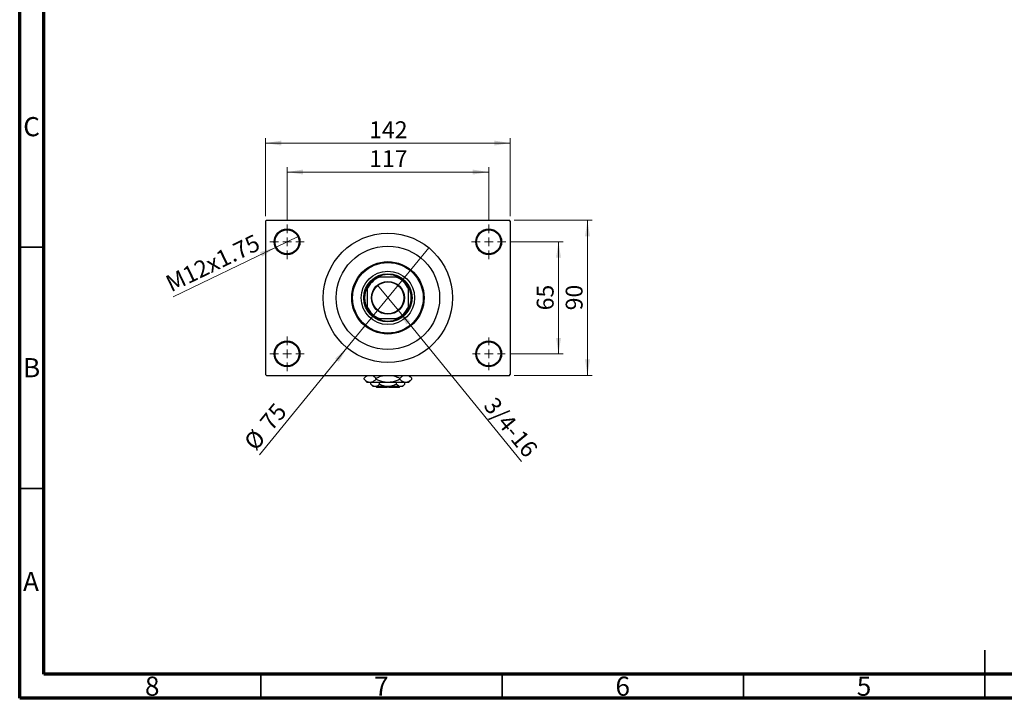
# Model space of a CAD drawing. Units: millimetres. Extents: x 15 to 418, y 5 to 292.
# Drawn here: x 15 to 219, y 5 to 146 of the extents above; entities that cross this region are included whole.
import ezdxf

# ---------------------------------------------------------------- set-up
doc = ezdxf.new("R2010")
doc.units = ezdxf.units.MM
doc.styles.add('SLDTEXTSTYLE0', font='TXT', dxfattribs={"width": 0.75})
doc.dimstyles.new('SLDDIMSTYLE1', dxfattribs={"dimtxt": 3.5, "dimasz": 3.302, "dimexe": 0, "dimexo": 0.0625, "dimgap": 0.875, "dimtad": 1, "dimdec": 0, "dimlfac": 2.8, "dimrnd": 1e-09, "dimzin": 12, "dimdsep": 46, "dimtxsty": 'SLDTEXTSTYLE0', "dimsah": 1, "dimcen": 0.09, "dimadec": 0, "dimazin": 3, "dimtfac": 1, "dimtdec": 0, "dimtofl": 0, "dimtmove": 0, "dimatfit": 3, "dimfxl": 1, "dimfrac": 2, "dimtolj": 1, "dimtzin": 12, "dimarcsym": 0})
doc.dimstyles.new('SLDDIMSTYLE3', dxfattribs={"dimtxt": 3.5, "dimasz": 3.302, "dimexe": 0, "dimexo": 0.0625, "dimgap": 0.875, "dimtad": 1, "dimlfac": 2.8, "dimrnd": 1e-09, "dimzin": 12, "dimdsep": 46, "dimtxsty": 'SLDTEXTSTYLE0', "dimblk1": 'NONE', "dimsah": 1, "dimcen": 0, "dimadec": 0, "dimazin": 3, "dimtfac": 1, "dimtmove": 0, "dimatfit": 3, "dimldrblk": 'NONE', "dimfxl": 1, "dimfrac": 2, "dimtolj": 1, "dimtzin": 12, "dimarcsym": 0})
doc.dimstyles.new('SLDDIMSTYLE4', dxfattribs={"dimtxt": 3.5, "dimasz": 3.302, "dimexe": 0, "dimexo": 0.0625, "dimgap": 0.875, "dimtad": 1, "dimdec": 0, "dimlfac": 2.8, "dimrnd": 1e-09, "dimzin": 12, "dimdsep": 46, "dimtxsty": 'SLDTEXTSTYLE0', "dimblk1": 'NONE', "dimsah": 1, "dimcen": 0, "dimadec": 0, "dimazin": 3, "dimtfac": 1, "dimtmove": 0, "dimatfit": 3, "dimldrblk": 'NONE', "dimfxl": 1, "dimfrac": 2, "dimtolj": 1, "dimtzin": 12, "dimarcsym": 0})

# ---------------------------------------------------------------- blocks, each defined once
blk = doc.blocks.new('_D_8')
at = {"color": 7, "linetype": 'Continuous', "lineweight": 0}
for q in [(89.14, 90.63), (119, 54.1)]:
    blk.add_line((93.46, 85.35), q, dxfattribs=at)
at = {"color": 7, "linetype": 'Continuous', "lineweight": 18}
blk.add_solid([(93.46, 85.35), (95.15, 82.47), (95.94, 83.11)], dxfattribs=at)
at = {"color": 7, "linetype": 'Continuous', "lineweight": 18, "insert": (113.66, 67.74), "char_height": 3.5, "attachment_point": 1, "rotation": 309.266, "style": 'SLDTEXTSTYLE0'}
blk.add_mtext('3/4-16', dxfattribs=at)
blk = doc.blocks.new('_None')
blk = doc.blocks.new('_D_9')
at = {"color": 7, "linetype": 'Continuous', "lineweight": 0}
for q in [(99.77, 98.36), (64.7, 55.45)]:
    blk.add_line((82.82, 77.62), q, dxfattribs=at)
at = {"color": 7, "linetype": 'Continuous', "lineweight": 18}
blk.add_solid([(82.82, 77.62), (80.34, 75.38), (81.12, 74.74)], dxfattribs=at)
at = {"color": 7, "linetype": 'Continuous', "lineweight": 18, "char_height": 3.5, "attachment_point": 1, "rotation": 50.734, "style": 'SLDTEXTSTYLE0'}
for s, insert in [('75', (64.51, 62.42)), ('%%c', (61.21, 58.3))]:
    blk.add_mtext(s, dxfattribs=dict(at, insert=insert))
blk = doc.blocks.new('_D_10')
at = {"color": 7, "linetype": 'Continuous', "lineweight": 0}
for p, q in [((116.76, 99.6), (127.65, 99.6)), ((126.65, 99.6), (126.65, 76.38)), ((116.58, 76.38), (127.65, 76.38))]:
    blk.add_line(p, q, dxfattribs=at)
at = {"color": 7, "linetype": 'Continuous', "lineweight": 18}
for points in [[(126.65, 99.6), (126.15, 96.29), (127.16, 96.29)], [(126.65, 76.38), (127.16, 79.68), (126.15, 79.68)]]:
    blk.add_solid(points, dxfattribs=at)
at = {"color": 7, "linetype": 'Continuous', "lineweight": 18, "insert": (122.14, 85.4), "char_height": 3.5, "attachment_point": 1, "rotation": 90, "style": 'SLDTEXTSTYLE0'}
blk.add_mtext('65', dxfattribs=at)
blk = doc.blocks.new('_D_11')
at = {"color": 7, "linetype": 'Continuous', "lineweight": 0}
for p, q in [((117.48, 104.06), (133.65, 104.06)), ((132.65, 71.92), (132.65, 104.06)), ((117.48, 71.92), (133.65, 71.92))]:
    blk.add_line(p, q, dxfattribs=at)
at = {"color": 7, "linetype": 'Continuous', "lineweight": 18}
for points in [[(132.65, 104.06), (132.15, 100.76), (133.16, 100.76)], [(132.65, 71.92), (133.16, 75.22), (132.15, 75.22)]]:
    blk.add_solid(points, dxfattribs=at)
at = {"color": 7, "linetype": 'Continuous', "lineweight": 18, "insert": (128.14, 85.4), "char_height": 3.5, "attachment_point": 1, "rotation": 90, "style": 'SLDTEXTSTYLE0'}
blk.add_mtext('90', dxfattribs=at)
blk = doc.blocks.new('_D_12')
at = {"color": 7, "linetype": 'Continuous', "lineweight": 0}
for p, q in [((70.4, 104.17), (70.4, 115.06)), ((112.19, 104.17), (112.19, 115.06)), ((70.4, 114.06), (112.19, 114.06))]:
    blk.add_line(p, q, dxfattribs=at)
at = {"color": 7, "linetype": 'Continuous', "lineweight": 18}
for points in [[(70.4, 114.06), (73.71, 113.55), (73.71, 114.57)], [(112.19, 114.06), (108.89, 114.57), (108.89, 113.55)]]:
    blk.add_solid(points, dxfattribs=at)
at = {"color": 7, "linetype": 'Continuous', "lineweight": 18, "insert": (87.42, 118.57), "char_height": 3.5, "attachment_point": 1, "style": 'SLDTEXTSTYLE0'}
blk.add_mtext('117', dxfattribs=at)
blk = doc.blocks.new('_D_13')
at = {"color": 7, "linetype": 'Continuous', "lineweight": 0}
for p, q in [((65.94, 104.88), (65.94, 121.06)), ((116.65, 104.88), (116.65, 121.06)), ((65.94, 120.06), (116.65, 120.06))]:
    blk.add_line(p, q, dxfattribs=at)
at = {"color": 7, "linetype": 'Continuous', "lineweight": 18}
for points in [[(65.94, 120.06), (69.24, 119.55), (69.24, 120.57)], [(116.65, 120.06), (113.35, 120.57), (113.35, 119.55)]]:
    blk.add_solid(points, dxfattribs=at)
at = {"color": 7, "linetype": 'Continuous', "lineweight": 18, "insert": (87.42, 124.57), "char_height": 3.5, "attachment_point": 1, "style": 'SLDTEXTSTYLE0'}
blk.add_mtext('142', dxfattribs=at)
blk = doc.blocks.new('_D_14')
at = {"color": 7, "linetype": 'Continuous', "lineweight": 0}
for q in [(72.82, 100.76), (46.8, 88.23)]:
    blk.add_line((67.99, 98.43), q, dxfattribs=at)
at = {"color": 7, "linetype": 'Continuous', "lineweight": 18}
blk.add_solid([(67.99, 98.43), (64.8, 97.46), (65.24, 96.54)], dxfattribs=at)
at = {"color": 7, "linetype": 'Continuous', "lineweight": 18, "insert": (44.86, 92.26), "char_height": 3.5, "attachment_point": 1, "rotation": 25.7159, "style": 'SLDTEXTSTYLE0'}
blk.add_mtext('M12x1.75', dxfattribs=at)
blk = doc.blocks.new('SW_CENTERMARKSYMBOL_0')
at = {"color": 0, "linetype": 'Continuous', "lineweight": 18}
for p, q in [((0, 1.79), (0, 3.57)), ((-1.79, 0), (-3.57, 0)), ((0, 0), (-0.89, 0)), ((0, 0), (0, 0.89)), ((0, 0), (0, -0.89)), ((0, 0), (0.89, 0)), ((1.79, 0), (3.57, 0)), ((0, -1.79), (0, -3.57))]:
    blk.add_line(p, q, dxfattribs=at)
blk = doc.blocks.new('SW_CENTERMARKSYMBOL_1')
at = {"color": 0, "linetype": 'Continuous', "lineweight": 18}
for p, q in [((0, 1.79), (0, 3.57)), ((-1.79, 0), (-3.57, 0)), ((0, 0), (-0.89, 0)), ((0, 0), (0, 0.89)), ((0, 0), (0, -0.89)), ((0, 0), (0.89, 0)), ((1.79, 0), (3.57, 0)), ((0, -1.79), (0, -3.57))]:
    blk.add_line(p, q, dxfattribs=at)
blk = doc.blocks.new('SW_CENTERMARKSYMBOL_2')
at = {"color": 0, "linetype": 'Continuous', "lineweight": 18}
for p, q in [((0, 1.79), (0, 3.39)), ((-1.79, 0), (-3.39, 0)), ((0, 0), (-0.89, 0)), ((0, 0), (0, 0.89)), ((0, 0), (0, -0.89)), ((0, 0), (0.89, 0)), ((1.79, 0), (3.39, 0)), ((0, -1.79), (0, -3.39))]:
    blk.add_line(p, q, dxfattribs=at)
blk = doc.blocks.new('SW_CENTERMARKSYMBOL_3')
at = {"color": 0, "linetype": 'Continuous', "lineweight": 18}
for p, q in [((0, 1.79), (0, 3.57)), ((-1.79, 0), (-3.57, 0)), ((0, 0), (-0.89, 0)), ((0, 0), (0, 0.89)), ((0, 0), (0, -0.89)), ((0, 0), (0.89, 0)), ((1.79, 0), (3.57, 0)), ((0, -1.79), (0, -3.57))]:
    blk.add_line(p, q, dxfattribs=at)

msp = doc.modelspace()

# ---------------------------------------------------------------- linework, layer by layer
at = {"color": 7, "linetype": 'Continuous', "lineweight": 70}
for p, q in [((15, 5), (15, 292)), ((20, 10), (20, 287)), ((410, 10), (20, 10)), ((415, 5), (15, 5))]:
    msp.add_line(p, q, dxfattribs=at)
at = {"color": 7, "linetype": 'Continuous', "lineweight": 25}
for p, q in [((66.1186, 104.06), (65.94, 103.8814)), ((66.1186, 104.06), (116.4757, 104.06)), ((116.6543, 103.8814), (116.4757, 104.06)), ((65.94, 103.8814), (65.94, 72.0957)), ((116.6543, 103.8814), (116.6543, 72.0957)), ((89.0883, 92.2743), (89.5114, 92.2743)), ((93.0829, 92.2743), (89.5114, 92.2743)), ((93.0829, 92.2743), (93.5059, 92.2743)), ((87.0114, 89.7743), (87.0114, 90.1974)), ((87.0114, 89.7743), (87.0114, 86.2029)), ((95.5829, 90.1974), (95.5829, 89.7743)), ((95.5829, 86.2029), (95.5829, 89.7743)), ((87.0114, 85.7798), (87.0114, 86.2029)), ((95.5829, 86.2029), (95.5829, 85.7798)), ((89.5114, 83.7029), (89.0883, 83.7029)), ((89.5114, 83.7029), (93.0829, 83.7029)), ((93.5059, 83.7029), (93.0829, 83.7029)), ((65.94, 72.0957), (66.1186, 71.9171)), ((66.1186, 71.9171), (116.4757, 71.9171)), ((86.94, 71.9171), (86.3484, 71.3256)), ((96.2459, 71.3256), (95.6543, 71.9171)), ((116.4757, 71.9171), (116.6543, 72.0957)), ((86.3484, 71.1159), (86.3484, 71.3256)), ((86.3484, 71.1159), (87.0114, 70.4529)), ((87.5856, 70.4529), (87.0114, 70.4529)), ((91.2971, 70.4529), (87.5856, 70.4529)), ((87.7918, 70.0653), (87.7918, 70.4529)), ((87.7918, 70.0653), (88.2614, 69.5957)), ((88.6681, 69.5957), (88.2614, 69.5957)), ((91.2971, 69.5957), (88.6681, 69.5957)), ((88.7971, 69.5957), (88.9757, 69.4171)), ((88.8228, 71.1159), (88.8228, 71.3256)), ((91.1186, 69.4171), (88.9757, 69.4171)), ((89.5445, 70.0653), (89.5445, 70.4529)), ((91.1186, 69.5957), (91.1186, 69.4171)), ((95.0087, 70.4529), (91.2971, 70.4529)), ((93.9261, 69.5957), (91.2971, 69.5957)), ((91.4757, 69.4171), (91.4757, 69.5957)), ((93.6186, 69.4171), (91.4757, 69.4171)), ((93.0498, 70.0653), (93.0498, 70.4529)), ((93.6186, 69.4171), (93.7971, 69.5957)), ((93.7715, 71.1159), (93.7715, 71.3256)), ((94.3329, 69.5957), (93.9261, 69.5957)), ((94.3329, 69.5957), (94.8025, 70.0653)), ((94.8025, 70.0653), (94.8025, 70.4529)), ((95.5829, 70.4529), (95.0087, 70.4529)), ((95.5829, 70.4529), (96.2459, 71.1159)), ((96.2459, 71.1159), (96.2459, 71.3256))]:
    msp.add_line(p, q, dxfattribs=at)
at = {"color": 7, "linetype": 'Continuous', "lineweight": 35}
for p, q in [((20, 98.5), (15, 98.5)), ((20, 48.5), (15, 48.5)), ((215, 5), (215, 15)), ((65, 10), (65, 5)), ((115, 10), (115, 5)), ((165, 10), (165, 5)), ((215, 10), (215, 5))]:
    msp.add_line(p, q, dxfattribs=at)
at = {"color": 7, "linetype": 'Continuous', "lineweight": 25}
for centre, radius in [((70.4043, 99.5957), 2.6786), ((70.4043, 99.5957), 2.5), ((112.19, 99.5957), 2.6786), ((112.19, 99.5957), 2.5), ((91.2971, 87.9886), 13.3929), ((91.2971, 87.9886), 10.7143), ((91.2971, 87.9886), 7.5), ((91.2971, 87.9886), 7.3214), ((91.2971, 87.9886), 5.5357), ((91.2971, 87.9886), 5), ((91.2971, 87.9886), 3.4107), ((91.2971, 87.9886), 3.3036), ((70.4043, 76.3814), 2.6786), ((70.4043, 76.3814), 2.5), ((112.19, 76.3814), 2.6786), ((112.19, 76.3814), 2.5)]:
    msp.add_circle(centre, radius, dxfattribs=at)
for radius, start, end in [(4.6429, 112.619865, 157.380135), (4.8214, 117.266044, 152.733956), (4.8214, 62.733956, 117.266044), (4.6429, 22.619865, 67.380135), (4.8214, 27.266044, 62.733956), (4.8214, 152.733956, 207.266044), (4.8214, 332.733956, 27.266044), (4.6429, 202.619865, 247.380135), (4.8214, 207.266044, 242.733956), (4.6429, 292.619865, 337.380135), (4.8214, 297.266044, 332.733956), (4.8214, 242.733956, 297.266044)]:
    msp.add_arc((91.2971, 87.9886), radius, start, end, dxfattribs=at)
for points, knots in [([(86.3484, 71.3256), (86.5181, 71.4786), (86.7751, 71.7104), (87.0704, 71.8809), (87.1889, 71.9111), (87.2124, 71.9171)], [0, 0, 0, 0, 0.60902006, 0.92238403, 1, 1, 1, 1]), ([(87.9607, 71.9171), (88.0505, 71.8822), (88.2448, 71.8067), (88.5329, 71.5996), (88.7259, 71.4172), (88.8228, 71.3256)], [0, 0, 0, 0, 0.2999529, 0.64837315, 1, 1, 1, 1]), ([(88.8228, 71.3256), (89.0748, 71.4408), (89.5875, 71.6752), (90.1881, 71.8814), (90.5356, 71.9118), (90.5967, 71.9171)], [0, 0, 0, 0, 0.44336635, 0.90215626, 1, 1, 1, 1]), ([(91.9485, 71.9171), (92.0687, 71.9045), (92.5034, 71.8588), (93.1138, 71.6338), (93.5854, 71.4128), (93.7715, 71.3256)], [0, 0, 0, 0, 0.18799942, 0.67947212, 1, 1, 1, 1]), ([(93.7715, 71.3256), (93.9412, 71.4786), (94.1981, 71.7104), (94.4934, 71.8809), (94.612, 71.9111), (94.6355, 71.9171)], [0, 0, 0, 0, 0.60902006, 0.92238403, 1, 1, 1, 1]), ([(95.3838, 71.9171), (95.4736, 71.8822), (95.6679, 71.8067), (95.956, 71.5996), (96.1489, 71.4172), (96.2459, 71.3256)], [0, 0, 0, 0, 0.2999529, 0.64837315, 1, 1, 1, 1]), ([(87.5856, 70.4529), (87.478, 70.4623), (87.2606, 70.4814), (86.9442, 70.6292), (86.6382, 70.8401), (86.4453, 71.0237), (86.3484, 71.1159)], [0, 0, 0, 0, 0.249576854, 0.504361926, 0.75104582, 1, 1, 1, 1]), ([(88.8228, 71.1159), (88.6533, 70.96), (88.3966, 70.7239), (88.0291, 70.533), (87.7863, 70.4616), (87.6374, 70.4551), (87.5856, 70.4529)], [0, 0, 0, 0, 0.43204413, 0.65434726, 0.8796506, 1, 1, 1, 1]), ([(88.6681, 69.5957), (88.592, 69.6026), (88.4381, 69.6165), (88.1389, 69.752), (87.9298, 69.9407), (87.7918, 70.0653)], [0, 0, 0, 0, 0.24970576, 0.50462239, 1, 1, 1, 1]), ([(89.5445, 70.0653), (89.4245, 69.9556), (89.1804, 69.7325), (88.8778, 69.6054), (88.7048, 69.5974), (88.6681, 69.5957)], [0, 0, 0, 0, 0.43238465, 0.87955306, 1, 1, 1, 1]), ([(91.2971, 70.4529), (91.2622, 70.4531), (90.9229, 70.4558), (90.2688, 70.546), (89.4799, 70.8033), (89.0088, 71.0274), (88.8228, 71.1159)], [0, 0, 0, 0, 0.04057781, 0.39419062, 0.76086372, 1, 1, 1, 1]), ([(91.2971, 69.5957), (91.2667, 69.596), (91.0229, 69.5983), (90.5589, 69.6645), (90.0059, 69.8458), (89.6753, 70.0031), (89.5445, 70.0653)], [0, 0, 0, 0, 0.04985637, 0.3999065, 0.76251855, 1, 1, 1, 1]), ([(93.7715, 71.1159), (93.5198, 70.9987), (93.0077, 70.7603), (92.1772, 70.5077), (91.5934, 70.4713), (91.2971, 70.4529)], [0, 0, 0, 0, 0.32249762, 0.65621409, 1, 1, 1, 1]), ([(93.0498, 70.0653), (92.8623, 69.9783), (92.4946, 69.8077), (91.9053, 69.6327), (91.5018, 69.6081), (91.2971, 69.5957)], [0, 0, 0, 0, 0.33887236, 0.66469011, 1, 1, 1, 1]), ([(93.9261, 69.5957), (93.85, 69.6026), (93.6961, 69.6165), (93.3969, 69.752), (93.1879, 69.9407), (93.0498, 70.0653)], [0, 0, 0, 0, 0.24970576, 0.50462239, 1, 1, 1, 1]), ([(95.0087, 70.4529), (94.9011, 70.4623), (94.6837, 70.4814), (94.3673, 70.6292), (94.0613, 70.8401), (93.8684, 71.0237), (93.7715, 71.1159)], [0, 0, 0, 0, 0.249576854, 0.504361926, 0.75104582, 1, 1, 1, 1]), ([(94.8025, 70.0653), (94.6825, 69.9556), (94.4384, 69.7325), (94.1358, 69.6054), (93.9628, 69.5974), (93.9261, 69.5957)], [0, 0, 0, 0, 0.43238465, 0.87955306, 1, 1, 1, 1]), ([(96.2459, 71.1159), (96.0764, 70.96), (95.8197, 70.7239), (95.4521, 70.533), (95.2094, 70.4616), (95.0605, 70.4551), (95.0087, 70.4529)], [0, 0, 0, 0, 0.43204413, 0.65434726, 0.8796506, 1, 1, 1, 1])]:
    msp.add_open_spline(points, degree=3, knots=knots, dxfattribs=at)

# ---------------------------------------------------------------- block references
at = {"color": 7, "linetype": 'Continuous', "lineweight": 0}
for name, p in [('SW_CENTERMARKSYMBOL_0', (70.4043, 99.5957)), ('SW_CENTERMARKSYMBOL_1', (112.19, 99.5957)), ('SW_CENTERMARKSYMBOL_3', (70.4043, 76.3814)), ('SW_CENTERMARKSYMBOL_2', (112.19, 76.3814))]:
    msp.add_blockref(name, p, dxfattribs=at)

# ---------------------------------------------------------------- texts
at = {"color": 7, "linetype": 'Continuous', "lineweight": 0, "char_height": 3.9688, "attachment_point": 2, "style": 'SLDTEXTSTYLE0'}
for s, insert in [('C', (17.4587, 125.4462)), ('B', (17.4706, 75.4958)), ('A', (17.3397, 31.1962)), ('8', (42.46, 9.4958)), ('7', (89.96, 9.4958)), ('6', (139.96, 9.4958)), ('5', (189.96, 9.4958))]:
    msp.add_mtext(s, dxfattribs=dict(at, insert=insert))

# ---------------------------------------------------------------- dimensions: what is measured, and where the dimension line sits
at = {"color": 7, "linetype": 'Continuous', "lineweight": 18}
for base, p1, p2, picture, middle in [((116.6543, 120.06), (65.94, 103.8814), (116.6543, 103.8814), '_D_13', (91.2971, 120.06)), ((112.19, 114.06), (70.4043, 103.1671), (112.19, 103.1671), '_D_12', (91.2971, 114.06))]:
    dim = msp.add_linear_dim(base=base, p1=p1, p2=p2, dimstyle='SLDDIMSTYLE1', dxfattribs=at)
    dim.commit()
    dim.dimension.update_dxf_attribs({"geometry": picture, "text_midpoint": middle, "dimtype": 160})
for base, p1, p2, picture, middle in [((132.6543, 104.06), (116.4757, 71.9171), (116.4757, 104.06), '_D_11', (132.6543, 87.9886)), ((126.6543, 76.3814), (115.7614, 99.5957), (115.5829, 76.3814), '_D_10', (126.6543, 87.9886))]:
    dim = msp.add_linear_dim(base=base, p1=p1, p2=p2, angle=90, dimstyle='SLDDIMSTYLE1', dxfattribs=at)
    dim.commit()
    dim.dimension.update_dxf_attribs({"geometry": picture, "text_midpoint": middle, "dimtype": 160})
for p1, p2, text, picture, middle in [((72.8176, 100.758), (67.991, 98.4335), 'M12x1.75', '_D_14', (55.94, 92.6296)), ((89.1384, 90.6292), (93.4559, 85.3479), '3/4-16', '_D_8', (114.6543, 59.4172))]:
    dim = msp.add_diameter_dim_2p(p1=p1, p2=p2, text=text, dimstyle='SLDDIMSTYLE3', override={"dimpost": '<>'}, dxfattribs=at)
    dim.commit()
    dim.dimension.update_dxf_attribs({"geometry": picture, "text_midpoint": middle, "dimtype": 163})
dim = msp.add_diameter_dim_2p(p1=(99.7738, 98.3575), p2=(82.8205, 77.6196), dimstyle='SLDDIMSTYLE4', dxfattribs=at)
dim.commit()
dim.dimension.update_dxf_attribs({"geometry": '_D_9', "text_midpoint": (67.94, 59.4172), "dimtype": 163})

doc.saveas('drawing.dxf')
